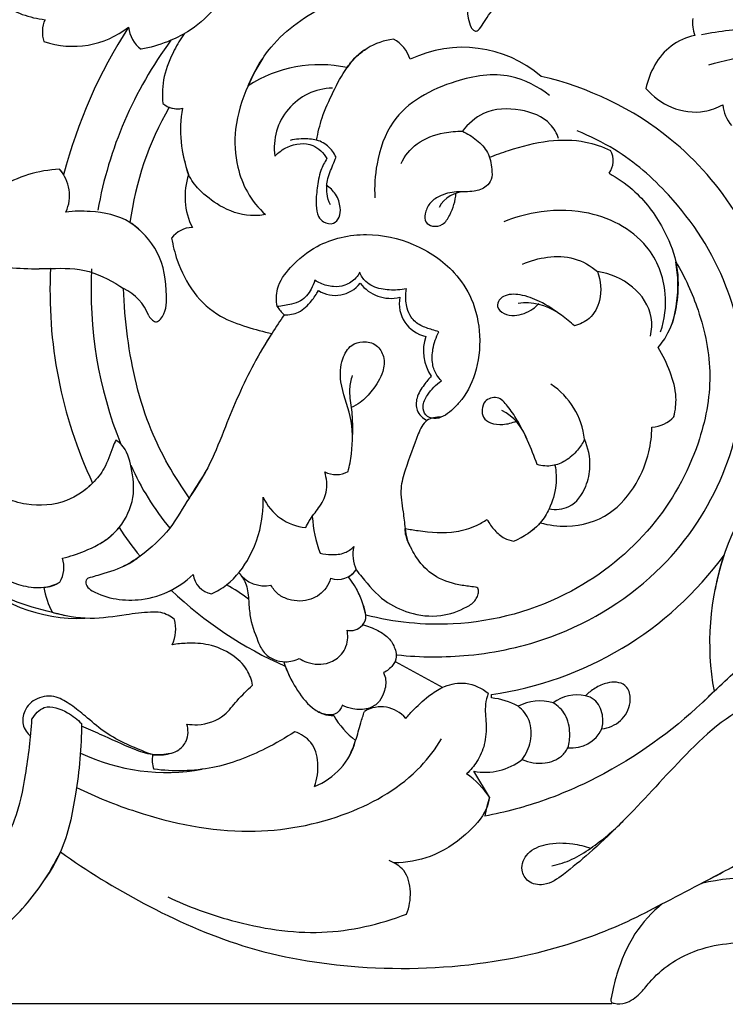
# Model space of a CAD drawing. Units: millimetres. Extents: x 0 to 1341, y 28 to 2454.
# Drawn here: x 536 to 584, y 2175 to 2242 of the extents above; entities that cross this region are included whole.
import ezdxf

# ---------------------------------------------------------------- set-up
doc = ezdxf.new("R2010")
doc.units = ezdxf.units.MM
doc.layers.add('Default', color=7, linetype='Continuous', true_color=0xffffff)
doc.styles.add('Arial', font='arial.ttf')
doc.dimstyles.new('Dimension Style 01', dxfattribs={"dimtxt": 10, "dimasz": 7, "dimexe": 0.5, "dimexo": 0.5, "dimgap": 0.25, "dimtad": 1, "dimtoh": 1, "dimdec": 0, "dimzin": 1, "dimdsep": 46, "dimtxsty": 'Arial', "dimcen": 0.5, "dimazin": 0, "dimtfac": 1, "dimtdec": 4, "dimtix": 1, "dimtmove": 1, "dimatfit": 3, "dimfxl": 0, "dimtolj": 1, "dimtzin": 1, "dimarcsym": 0})

# ---------------------------------------------------------------- blocks, each defined once
blk = doc.blocks.new('*D2767')
at = {"layer": 'Default', "color": 0, "lineweight": -2, "transparency": 16777216}
for p, q in [((575.965, 2399.926), (506.945, 2399.926)), ((507.445, 2392.926), (507.445, 2182.495)), ((575.965, 2175.495), (506.945, 2175.495))]:
    blk.add_line(p, q, dxfattribs=at)
at = {"layer": 'Default', "color": 0, "transparency": 16777216}
for points in [[(506.278, 2392.926), (508.611, 2392.926), (507.445, 2399.926)], [(506.278, 2182.495), (508.611, 2182.495), (507.445, 2175.495)]]:
    blk.add_solid(points, dxfattribs=at)
at = {"layer": 'Defpoints', "color": 0, "transparency": 16777216}
for p in [(576.465, 2399.926), (507.445, 2175.495), (576.465, 2175.495)]:
    blk.add_point(p, dxfattribs=at)
at = {"layer": 'Default', "color": 0, "transparency": 16777216, "insert": (502.174, 2287.71), "char_height": 10, "attachment_point": 5, "rotation": 90, "style": 'Arial'}
blk.add_mtext('\\A1;224', dxfattribs=at)

msp = doc.modelspace()

# ---------------------------------------------------------------- linework, layer by layer
at = {"layer": 'Default'}
for p, q in [((561.253, 2198.746), (564.488, 2196.991)), ((567.799, 2196.275), (567.799, 2196.516)), ((567.665, 2189.523), (566.607, 2191.299))]:
    msp.add_line(p, q, dxfattribs=at)
for centre, radius, start, end in [((539.284, 2241.498), 1.972, 155.10293, 199.28433), ((539.395, 2246.614), 6.095, 251.12025, 308.13354), ((572.166, 2223.107), 34.52, 147.17403, 165.42004), ((545.369, 2242.081), 2.225, 186.71007, 232.41622), ((583.756, 2242.111), 2.316, 172.52315, 201.48461), ((568.213, 2224.565), 27.56, 143.57313, 169.91024), ((561.686, 2236.584), 4.454, 96.95589, 145.97239), ((560.028, 2238.923), 2.364, 17.6889, 61.77714), ((565.835, 2232.247), 8.205, 49.41461, 115.67488), ((556.146, 2230.25), 9.019, 78.17393, 122.66527), ((557.111, 2233.636), 4.055, 91.55168, 188.06766), ((546.474, 2237.779), 1.504, 228.8592, 283.19702), ((586.149, 2236.826), 2.666, 186.02653, 219.37516), ((564.565, 2225.649), 21.507, 150.07437, 172.22968), ((546.471, 2237.7), 1.429, 247.57821, 284.03157), ((555.332, 2234.845), 8.641, 170.21285, 200.56757), ((574.627, 2232.752), 1.434, 323.55887, 29.07988), ((536.467, 2230.383), 2.691, 335.53179, 41.56489), ((537.766, 2231.342), 1.091, 24.61949, 49.1203), ((551.696, 2230.312), 4.699, 161.41705, 206.6242), ((566.037, 2228.605), 2.041, 89.56777, 151.51532), ((547.476, 2226.499), 1.707, 89.35531, 144.3281), ((568.438, 2223.857), 30.607, 177.0186, 205.12126), ((568.734, 2223.972), 28.116, 177.06352, 201.84487), ((557.185, 2225.781), 2.172, 238.53629, 321.68231), ((560.961, 2226.008), 2.602, 217.21863, 283.77069), ((541.347, 2220.995), 3.422, 21.04314, 64.3925), ((563.825, 2223.053), 2.285, 169.22051, 257.9408), ((570.139, 2219.261), 3.841, 55.43485, 97.95853), ((555.254, 2224.08), 2.349, 211.51573, 229.5312), ((594.602, 2194.573), 49.386, 145.85545, 149.34184), ((566.158, 2219.826), 2.98, 160.5473, 214.92744), ((569.025, 2213.292), 5.118, 6.07043, 56.70284), ((566.903, 2212.683), 3.498, 18.8822, 62.89737), ((578.529, 2216.864), 2.221, 274.02925, 318.39351), ((600.334, 2200.324), 17.674, 135.60718, 169.19646), ((560.152, 2219.548), 18.421, 203.93059, 219.59025), ((557.257, 2213.091), 1.655, 241.90013, 299.22328), ((555.556, 2211.411), 3.594, 204.78417, 264.23064), ((563.844, 2209.041), 8.217, 183.05839, 200.93136), ((555.972, 2216.175), 15.817, 211.77006, 220.52301), ((567.377, 2211.665), 5.12, 292.16846, 316.89014), ((560.766, 2206.002), 2.376, 166.53283, 205.49488), ((536.686, 2205.168), 2.088, 330.27551, 16.67556), ((564.512, 2219.933), 23.647, 277.98996, 323.84911), ((600.905, 2200.021), 18.298, 160.98209, 190.38787), ((539.73, 2212.336), 10.663, 224.32235, 272.56742), ((543.45, 2208.753), 5.788, 293.78478, 314.96481), ((549.091, 2204.879), 1.566, 188.11443, 259.02137), ((552.386, 2206.042), 2.154, 216.18202, 281.93069), ((557.351, 2205.886), 1.561, 252.33198, 324.48682), ((557.399, 2205.807), 1.477, 298.16203, 325.84242), ((553.248, 2200.761), 6.125, 10.65237, 37.67742), ((537.28, 2205.976), 2.21, 273.38238, 303.48752), ((543.769, 2204.995), 6.476, 190.9057, 206.8434), ((542.636, 2191.442), 14.434, 53.06981, 60.13321), ((564.668, 2223.102), 26.961, 226.37106, 246.2315), ((543.861, 2200.952), 2.505, 334.82276, 15.01803), ((560.304, 2200.763), 6.907, 197.09952, 208.99567), ((573.619, 2193.734), 2.745, 78.19348, 126.46206), ((567.304, 2191.53), 4.771, 61.15332, 84.05138), ((571.09, 2192.824), 3.243, 73.92604, 117.21836), ((562.035, 2197.929), 5.712, 210.05219, 232.77267), ((560.298, 2193.477), 2.191, 39.83761, 120.781), ((573.247, 2195.145), 2.272, 263.59064, 334.56819), ((554.112, 2194.573), 4.623, 291.18092, 345.06335), ((545.738, 2204.8), 13.59, 244.53787, 280.31388), ((546.681, 2192.083), 1.912, 169.88906, 199.93452), ((567.376, 2195.286), 4.06, 259.08249, 308.01809), ((562.697, 2186.244), 5.953, 33.43443, 55.04343), ((576.874, 2186.562), 9.673, 162.17154, 169.97947), ((-198.186, 3668.724), 1677.531, 297.57511, 297.773794), ((585.41, 2169.506), 14.557, 72.74173, 103.3441)]:
    msp.add_arc(centre, radius, start, end, dxfattribs=at)
for points, knots in [([(551.278, 2237.842), (551.671, 2238.783), (553.003, 2241.105), (556.333, 2243.377), (559.956, 2244.727), (563.18, 2245.634), (565.918, 2247.109), (567.172, 2249.13), (567.773, 2250.46), (568.444, 2251.085), (570.368, 2251.35), (572.772, 2251.852), (575.536, 2251.45), (577.334, 2250.94)], [436.139852, 436.139852, 436.139852, 436.139852, 442.138585, 451.548778, 459.072266, 464.850443, 471.31685, 476.726178, 478.456565, 479.901109, 481.844894, 486.570905, 497.560435, 497.560435, 497.560435, 497.560435]), ([(577.334, 2250.94), (575.982, 2250.871), (572.878, 2250.291), (568.748, 2248.45), (566.36, 2245.288), (566.033, 2242.959), (566.335, 2242.004), (566.416, 2241.8)], [497.560435, 497.560435, 497.560435, 497.560435, 505.521082, 516.048423, 523.304788, 527.866263, 529.152352, 529.152352, 529.152352, 529.152352]), ([(533.16, 2247.678), (533.089, 2247.76), (532.864, 2247.941), (532.304, 2247.776), (532.267, 2247.017), (532.701, 2245.46), (534.237, 2243.186), (536.454, 2242.454), (537.496, 2242.328)], [193.655526, 193.655526, 193.655526, 193.655526, 194.289375, 195.235511, 196.37472, 198.183823, 205.032935, 211.202465, 211.202465, 211.202465, 211.202465]), ([(566.416, 2241.8), (566.456, 2241.73), (566.558, 2241.623), (566.8, 2241.51), (567.091, 2241.792), (567.429, 2242.43), (568.304, 2243.524), (570.102, 2245.065), (573.297, 2246.312), (577.544, 2246.677), (582.237, 2245.873), (585.208, 2244.448), (586.605, 2243.389)], [529.152352, 529.152352, 529.152352, 529.152352, 529.629749, 530.018951, 530.547458, 531.692494, 534.451721, 538.586225, 545.557515, 554.151492, 563.398532, 573.238483, 573.238483, 573.238483, 573.238483]), ([(550.508, 2245.445), (550.378, 2245.166), (549.928, 2244.302), (548.914, 2242.876), (547.439, 2241.564), (545.711, 2240.755), (544.621, 2240.434), (544.012, 2240.318)], [17.587712, 17.587712, 17.587712, 17.587712, 19.40332, 23.308689, 27.82123, 30.815821, 34.465113, 34.465113, 34.465113, 34.465113]), ([(546.946, 2241.37), (546.693, 2241.016), (546.142, 2240.095), (545.488, 2238.523), (545.432, 2237.252), (545.484, 2236.646)], [0, 0, 0, 0, 2.553257, 6.305689, 9.880691, 9.880691, 9.880691, 9.880691]), ([(581.601, 2241.262), (581.032, 2241.121), (579.407, 2240.446), (578.52, 2238.755), (578.279, 2237.666)], [586.068645, 586.068645, 586.068645, 586.068645, 589.515319, 596.073391, 596.073391, 596.073391, 596.073391]), ([(582.063, 2241.322), (583.293, 2241.573), (586.757, 2241.965), (593.005, 2240.993), (599.755, 2237.351), (602.254, 2232.064), (602.622, 2229.384), (602.66, 2228.955)], [0, 0, 0, 0, 7.378127, 20.336907, 36.793085, 50.171627, 52.704381, 52.704381, 52.704381, 52.704381]), ([(555.93, 2234.149), (556.02, 2234.661), (556.291, 2235.795), (557.042, 2237.426), (557.785, 2238.878), (558.614, 2239.849), (559.123, 2240.234), (559.361, 2240.386)], [0, 0, 0, 0, 3.054778, 6.81591, 10.537096, 12.600537, 14.263211, 14.263211, 14.263211, 14.263211]), ([(582.562, 2239.265), (584.539, 2239.868), (588.719, 2240.393), (594.694, 2238.572), (598.566, 2235.786), (600.2, 2233.395), (600.625, 2232.41), (600.652, 2231.67), (600.331, 2230.992), (599.614, 2230.976), (599.031, 2231.184), (598.544, 2231.782), (598.157, 2232.755), (597.398, 2234.042), (596.059, 2235.04), (594.337, 2235.404), (593.2, 2235.383), (592.566, 2235.272)], [0, 0, 0, 0, 12.156222, 23.968545, 36.074048, 39.216324, 40.956762, 42.269334, 43.543054, 44.816665, 46.010739, 47.128388, 49.194046, 52.181022, 55.806598, 58.611308, 62.400802, 62.400802, 62.400802, 62.400802]), ([(552.276, 2239.713), (551.892, 2239.12), (551.088, 2237.588), (550.274, 2235.078), (550.426, 2232.544), (551.163, 2230.528), (551.976, 2229.535), (552.463, 2229.092)], [0, 0, 0, 0, 4.153996, 10.156388, 15.252695, 18.765066, 22.631645, 22.631645, 22.631645, 22.631645]), ([(571.747, 2237.183), (570.972, 2237.786), (568.885, 2238.879), (564.89, 2238.242), (561.108, 2236.226), (559.962, 2232.779), (559.836, 2230.993), (559.884, 2230.221)], [0, 0, 0, 0, 5.771417, 13.09845, 23.024366, 28.988699, 33.532905, 33.532905, 33.532905, 33.532905]), ([(586.44, 2211.275), (587.169, 2213.094), (587.971, 2216.519), (587.426, 2222.677), (585.096, 2228.906), (579.58, 2235.239), (574.381, 2237.739), (571.173, 2238.478)], [324.069835, 324.069835, 324.069835, 324.069835, 335.595079, 344.241697, 360.176186, 373.7643, 392.781838, 392.781838, 392.781838, 392.781838]), ([(578.279, 2237.666), (578.753, 2237.12), (579.972, 2236.192), (581.979, 2235.917), (583.115, 2236.338), (583.498, 2236.546)], [184.693905, 184.693905, 184.693905, 184.693905, 188.946559, 193.370781, 195.92866, 195.92866, 195.92866, 195.92866]), ([(572.358, 2234.268), (572.226, 2234.613), (571.661, 2235.631), (569.692, 2236.365), (567.363, 2236.28), (566.209, 2235.246), (565.83, 2234.751)], [0, 0, 0, 0, 2.171041, 6.575113, 11.492603, 15.160267, 15.160267, 15.160267, 15.160267]), ([(561.397, 2199.198), (563, 2199.027), (566.554, 2199.008), (572.952, 2200.402), (579.447, 2204.46), (583.88, 2211.157), (585.341, 2218.056), (583.922, 2224.833), (580.593, 2229.99), (576.792, 2233.291), (574.499, 2234.424), (573.62, 2234.773)], [0, 0, 0, 0, 9.480493, 20.735492, 38.168249, 52.931595, 66.870948, 78.443005, 92.772762, 102.148572, 107.708889, 107.708889, 107.708889, 107.708889]), ([(561.66, 2232.556), (561.909, 2233.086), (562.684, 2234.051), (564.356, 2234.682), (565.391, 2234.755), (565.83, 2234.751)], [-9.676008, -9.676008, -9.676008, -9.676008, -6.233074, -2.382926, 0, 0, 0, 0]), ([(565.83, 2234.751), (566.172, 2234.6), (566.808, 2234.194), (567.638, 2233.342), (567.818, 2232.335), (567.869, 2231.491), (567.391, 2230.896), (566.524, 2230.586), (565.413, 2230.711), (564.353, 2230.441), (563.554, 2229.892), (563.281, 2229.231), (563.26, 2228.552), (563.844, 2228.23), (564.566, 2228.369), (565.119, 2229.276), (565.362, 2230.021), (565.387, 2230.532)], [0, 0, 0, 0, 2.199168, 4.423149, 6.712782, 8.094686, 9.176662, 10.934874, 13.262537, 15.670542, 17.234035, 18.736434, 19.796319, 20.817259, 22.159625, 23.715467, 26.722763, 26.722763, 26.722763, 26.722763]), ([(553.096, 2233.067), (553.339, 2233.319), (554.09, 2233.864), (555.631, 2234.071), (556.397, 2233.271), (556.629, 2232.901)], [13.389272, 13.389272, 13.389272, 13.389272, 15.445739, 18.806838, 21.3724, 21.3724, 21.3724, 21.3724]), ([(557.252, 2232.986), (557.12, 2233.279), (556.734, 2233.822), (555.977, 2234.183), (555.093, 2234.259), (554.52, 2234.219), (554.124, 2234.131)], [6.607249, 6.607249, 6.607249, 6.607249, 8.498642, 10.371867, 11.318472, 13.704585, 13.704585, 13.704585, 13.704585]), ([(567.661, 2232.982), (568.089, 2233.154), (569.404, 2233.616), (571.567, 2234.199), (573.975, 2234.178), (575.342, 2233.705), (575.88, 2233.449)], [0, 0, 0, 0, 2.710275, 8.198755, 13.099016, 16.601003, 16.601003, 16.601003, 16.601003]), ([(552.463, 2229.092), (552.125, 2229.032), (551.047, 2228.954), (549.416, 2229.546), (548.056, 2230.623), (547.236, 2231.638), (547.015, 2232.605), (546.878, 2233.153), (546.82, 2233.456)], [22.631645, 22.631645, 22.631645, 22.631645, 24.645599, 28.913899, 32.405846, 34.841664, 36.357472, 38.173548, 38.173548, 38.173548, 38.173548]), ([(524.858, 2232.745), (525.169, 2232.126), (526.262, 2230.278), (528.468, 2226.724), (533.344, 2225.597), (536.493, 2225.356), (537.872, 2225.449)], [82.893644, 82.893644, 82.893644, 82.893644, 86.968841, 95.62898, 106.275295, 114.403313, 114.403313, 114.403313, 114.403313]), ([(556.629, 2232.901), (556.466, 2232.647), (556.134, 2232.006), (555.955, 2230.908), (555.862, 2229.865), (555.963, 2229.021), (556.413, 2228.519), (557.085, 2228.386), (557.529, 2228.939), (557.571, 2229.676), (557.298, 2230.493), (556.831, 2230.928), (556.582, 2231.085)], [21.3724, 21.3724, 21.3724, 21.3724, 23.147856, 25.567203, 27.82776, 29.374862, 30.33591, 31.662145, 32.76311, 34.021363, 35.899117, 37.634579, 37.634579, 37.634579, 37.634579]), ([(556.872, 2229.755), (556.757, 2229.994), (556.582, 2230.541), (556.628, 2231.5), (556.972, 2232.295), (557.178, 2232.815), (557.252, 2232.986)], [0, 0, 0, 0, 1.55931, 3.313343, 5.516799, 6.607249, 6.607249, 6.607249, 6.607249]), ([(538.481, 2232.167), (537.769, 2232.132), (536.32, 2231.908), (534.518, 2231.043), (533.414, 2230.41), (532.963, 2230.115)], [248.529711, 248.529711, 248.529711, 248.529711, 252.717352, 257.025429, 260.198203, 260.198203, 260.198203, 260.198203]), ([(575.781, 2231.901), (576.35, 2231.589), (577.82, 2230.581), (579.388, 2228.475), (580.46, 2225.936), (580.514, 2223.676), (580.24, 2222.29), (580.058, 2221.706)], [19.814082, 19.814082, 19.814082, 19.814082, 23.630695, 30.183243, 34.949259, 39.61941, 43.216962, 43.216962, 43.216962, 43.216962]), ([(544.151, 2227.814), (543.884, 2228.095), (542.868, 2228.973), (540.937, 2229.345), (539.462, 2229.336), (538.916, 2229.269)], [-10.986596, -10.986596, -10.986596, -10.986596, -8.703174, -3.231703, 0, 0, 0, 0]), ([(579.283, 2221.142), (579.553, 2221.965), (579.837, 2224.013), (578.436, 2227.62), (574.609, 2229.489), (571.112, 2229.392), (569.322, 2228.882), (568.643, 2228.608)], [0, 0, 0, 0, 5.096355, 11.82209, 21.301353, 27.847533, 32.153829, 32.153829, 32.153829, 32.153829]), ([(544.541, 2222.224), (544.597, 2222.103), (544.743, 2221.927), (545.08, 2221.754), (545.718, 2222.318), (545.79, 2224.07), (545.443, 2226.567), (544.011, 2228.033), (543.256, 2228.557)], [79.033846, 79.033846, 79.033846, 79.033846, 79.81733, 80.367996, 80.996688, 84.206195, 90.10238, 95.506791, 95.506791, 95.506791, 95.506791]), ([(546.089, 2227.495), (546.173, 2226.99), (546.51, 2225.689), (547.468, 2223.736), (549.202, 2222.148), (551.138, 2221.468), (552.321, 2221.138), (552.898, 2221.025)], [0, 0, 0, 0, 3.00637, 7.876069, 12.600481, 16.372834, 19.828912, 19.828912, 19.828912, 19.828912]), ([(553.251, 2222.852), (553.182, 2223.245), (553.167, 2224.259), (554.249, 2225.716), (556.186, 2227.303), (559.27, 2227.991), (562.611, 2227.234), (565.119, 2225.574), (566.628, 2223.291), (567.127, 2220.853), (566.854, 2218.367), (565.975, 2216.655), (565.1, 2215.81), (564.557, 2215.364), (563.914, 2215.175), (563.266, 2215.418), (563.079, 2216.155), (563.514, 2217.017), (564.03, 2217.563), (564.417, 2217.801)], [95.023133, 95.023133, 95.023133, 95.023133, 97.368608, 100.704296, 105.205582, 111.990613, 118.339945, 124.963215, 129.117811, 134.125982, 139.268213, 143.5911, 145.071055, 146.414215, 147.68387, 148.857936, 150.026022, 151.654671, 154.328026, 154.328026, 154.328026, 154.328026]), ([(580.315, 2225.884), (580.933, 2224.854), (582.062, 2222.375), (582.921, 2218.118), (581.899, 2212.9), (578.877, 2207.527), (573.086, 2202.851), (566.011, 2200.891), (561.195, 2201.408), (559.268, 2201.893)], [21.636204, 21.636204, 21.636204, 21.636204, 28.701896, 37.560287, 46.675004, 59.35793, 73.050621, 89.396215, 101.081253, 101.081253, 101.081253, 101.081253]), ([(569.91, 2225.723), (570.444, 2225.967), (571.605, 2226.289), (573.446, 2226.248), (574.532, 2225.617), (574.99, 2225.227)], [0, 0, 0, 0, 3.44962, 6.991632, 10.529792, 10.529792, 10.529792, 10.529792]), ([(579.109, 2220.074), (579.368, 2220.373), (579.958, 2221.216), (580.381, 2222.741), (580.494, 2224.383), (580.398, 2225.406), (580.315, 2225.884)], [9.651536, 9.651536, 9.651536, 9.651536, 11.980074, 15.625563, 18.779967, 21.636204, 21.636204, 21.636204, 21.636204]), ([(536.837, 2225.416), (537.182, 2225.432), (538.447, 2225.439), (540.386, 2225.508), (542.155, 2224.511), (542.826, 2224.082)], [0, 0, 0, 0, 2.030904, 7.484795, 12.476818, 12.476818, 12.476818, 12.476818]), ([(558.86, 2225.175), (558.79, 2225.041), (558.531, 2224.659), (557.905, 2224.245), (557.019, 2224.146), (556.325, 2224.353), (555.926, 2224.562), (555.801, 2224.64)], [81.579502, 81.579502, 81.579502, 81.579502, 82.468673, 84.262806, 85.783723, 87.569023, 88.430694, 88.430694, 88.430694, 88.430694]), ([(562.028, 2224.058), (561.83, 2224.019), (561.255, 2223.947), (560.294, 2223.979), (559.297, 2224.377), (558.954, 2224.942), (558.86, 2225.175)], [74.461897, 74.461897, 74.461897, 74.461897, 75.650743, 77.853945, 80.104244, 81.579502, 81.579502, 81.579502, 81.579502]), ([(574.99, 2225.227), (575.221, 2224.615), (575.344, 2223.42), (574.605, 2222.003), (573.796, 2221.636), (573.436, 2221.549)], [12.36236, 12.36236, 12.36236, 12.36236, 16.207178, 18.98457, 21.159849, 21.159849, 21.159849, 21.159849]), ([(578.589, 2220.834), (578.684, 2221.249), (578.775, 2222.524), (577.471, 2224.426), (575.847, 2225.095), (574.99, 2225.227)], [0, 0, 0, 0, 2.500143, 7.261276, 12.36236, 12.36236, 12.36236, 12.36236]), ([(555.801, 2224.64), (555.747, 2224.431), (555.528, 2223.898), (555, 2223.234), (554.113, 2222.979), (553.58, 2222.873), (553.251, 2222.852)], [88.430694, 88.430694, 88.430694, 88.430694, 89.701332, 91.818047, 93.086731, 95.023133, 95.023133, 95.023133, 95.023133]), ([(547.29, 2209.865), (546.262, 2211.294), (544.287, 2214.748), (543.133, 2219.714), (542.854, 2222.978), (542.826, 2224.081)], [44.353397, 44.353397, 44.353397, 44.353397, 54.705052, 67.471821, 73.958817, 73.958817, 73.958817, 73.958817]), ([(553.729, 2222.293), (554.059, 2222.283), (554.811, 2222.395), (555.535, 2223.142), (555.919, 2223.683), (556.051, 2223.928)], [0, 0, 0, 0, 1.939654, 4.222365, 5.857093, 5.857093, 5.857093, 5.857093]), ([(564.233, 2221.138), (564.081, 2221.181), (563.666, 2221.316), (562.962, 2221.513), (562.328, 2222.044), (562.015, 2222.829), (561.962, 2223.497), (562.009, 2223.939), (562.028, 2224.058)], [66.306921, 66.306921, 66.306921, 66.306921, 67.237536, 68.875723, 70.58012, 71.855717, 73.750519, 74.461897, 74.461897, 74.461897, 74.461897]), ([(573.436, 2221.549), (573.152, 2221.796), (572.397, 2222.391), (571.196, 2223.196), (569.861, 2223.694), (568.804, 2223.711), (568.28, 2223.295), (568.113, 2222.755), (568.669, 2222.295), (569.557, 2222.167), (570.427, 2222.499), (570.892, 2222.923), (571.015, 2223.063)], [21.159849, 21.159849, 21.159849, 21.159849, 23.373737, 26.820302, 29.570948, 31.794679, 32.512209, 33.40895, 34.676713, 36.069551, 38.665026, 39.76006, 39.76006, 39.76006, 39.76006]), ([(564.417, 2217.801), (564.294, 2217.92), (564.015, 2218.259), (563.73, 2219.004), (563.796, 2220.044), (564.038, 2220.771), (564.233, 2221.138)], [59.304893, 59.304893, 59.304893, 59.304893, 60.306214, 61.862587, 63.8612, 66.306921, 66.306921, 66.306921, 66.306921]), ([(552.898, 2221.025), (552.462, 2220.347), (551.244, 2218.313), (549.963, 2215.306), (548.758, 2212.159), (547.809, 2210.612), (547.29, 2209.865)], [19.828912, 19.828912, 19.828912, 19.828912, 24.565287, 33.74967, 39.004368, 44.353397, 44.353397, 44.353397, 44.353397]), ([(558.065, 2211.647), (558.168, 2212.038), (558.397, 2213.273), (558.384, 2215.388), (557.476, 2217.423), (557.553, 2219.165), (558.163, 2220.248), (559.116, 2220.548), (560.042, 2220.319), (560.577, 2219.428), (560.465, 2218.253), (559.785, 2217.223), (559.041, 2216.389), (558.491, 2216.084), (558.275, 2215.989)], [42.077169, 42.077169, 42.077169, 42.077169, 44.452003, 49.456903, 54.221336, 57.281134, 59.446726, 60.989944, 62.84384, 64.599476, 66.599356, 69.453764, 71.718416, 73.104933, 73.104933, 73.104933, 73.104933]), ([(580.189, 2215.389), (580.29, 2215.812), (580.412, 2216.843), (579.958, 2218.45), (579.444, 2219.547), (579.109, 2220.074)], [0, 0, 0, 0, 2.554165, 5.984895, 9.651536, 9.651536, 9.651536, 9.651536]), ([(558.353, 2218.167), (558.256, 2217.876), (558.084, 2217.147), (558.261, 2216.2), (558.362, 2215.167), (558.371, 2214.551), (558.355, 2214.152)], [0, 0, 0, 0, 1.806497, 4.316637, 5.573096, 7.923642, 7.923642, 7.923642, 7.923642]), ([(563.715, 2218.12), (563.538, 2217.938), (563.169, 2217.471), (562.685, 2216.731), (562.648, 2215.717), (563.137, 2215.266), (563.414, 2215.113)], [30.439387, 30.439387, 30.439387, 30.439387, 31.930252, 33.936862, 35.56151, 37.422358, 37.422358, 37.422358, 37.422358]), ([(570.903, 2212.114), (570.708, 2212.668), (570.285, 2213.693), (569.633, 2215.057), (568.959, 2216.015), (568.272, 2216.834), (567.325, 2216.54), (567.129, 2215.875), (567.197, 2215.27), (567.796, 2214.861), (568.609, 2214.802), (569.208, 2214.946), (569.495, 2215.078)], [7.728169, 7.728169, 7.728169, 7.728169, 11.181242, 14.274419, 16.499894, 18.271142, 19.946607, 21.077743, 22.130662, 23.290851, 24.970559, 26.831614, 26.831614, 26.831614, 26.831614]), ([(564.382, 2215.333), (564.052, 2215.354), (563.266, 2215.24), (562.612, 2213.678), (562.073, 2212.194), (561.537, 2210.405), (561.8, 2209.062), (561.919, 2207.915), (562.025, 2207.047), (562.242, 2206.602), (562.368, 2206.4)], [0, 0, 0, 0, 1.945993, 4.071671, 9.178335, 11.671586, 14.802931, 17.047233, 18.501359, 19.903019, 19.903019, 19.903019, 19.903019]), ([(571.114, 2208.166), (571.698, 2208.001), (573.311, 2207.783), (575.887, 2208.524), (577.666, 2210.665), (578.52, 2212.759), (578.677, 2214.092), (578.685, 2214.649)], [162.274321, 162.274321, 162.274321, 162.274321, 165.842804, 171.728011, 177.083128, 181.616625, 184.892434, 184.892434, 184.892434, 184.892434]), ([(542.297, 2213.776), (542.232, 2213.621), (541.956, 2212.991), (541.636, 2211.91), (540.844, 2210.94), (540.307, 2210.474), (540.076, 2210.306)], [16.024809, 16.024809, 16.024809, 16.024809, 17.013201, 20.069508, 22.564051, 24.244215, 24.244215, 24.244215, 24.244215]), ([(541.213, 2206.747), (541.549, 2206.938), (542.016, 2207.284), (542.916, 2208.25), (543.65, 2209.811), (543.428, 2211.797), (543.018, 2213.236), (542.434, 2213.687), (542.297, 2213.776)], [0, 0, 0, 0, 2.273438, 3.371801, 7.770415, 11.767807, 15.065581, 16.024809, 16.024809, 16.024809, 16.024809]), ([(574.115, 2213.833), (573.988, 2213.571), (573.628, 2213.013), (572.89, 2212.363), (571.92, 2211.964), (571.238, 2212.021), (570.903, 2212.114)], [0, 0, 0, 0, 1.711077, 3.865698, 5.686468, 7.728169, 7.728169, 7.728169, 7.728169]), ([(571.707, 2209.107), (572.155, 2209.044), (573.3, 2209.112), (574.254, 2210.493), (574.604, 2212.142), (574.368, 2213.258), (574.115, 2213.833)], [0, 0, 0, 0, 2.663546, 6.153776, 8.858393, 12.5512, 12.5512, 12.5512, 12.5512]), ([(540.726, 2210.863), (540.222, 2210.361), (538.844, 2209.398), (536.052, 2209.208), (533.383, 2210.426), (531.741, 2212.111), (531.405, 2213.272), (531.35, 2213.534)], [143.827234, 143.827234, 143.827234, 143.827234, 148.008166, 153.371877, 159.416167, 164.874011, 166.452523, 166.452523, 166.452523, 166.452523]), ([(582.159, 2195.993), (582.409, 2196.236), (583.599, 2197.419), (586.113, 2199.521), (587.95, 2203.14), (589.219, 2206.695), (589.347, 2209.936), (589.066, 2212.03), (588.837, 2213.004)], [0, 0, 0, 0, 2.048411, 9.881467, 19.025423, 25.470348, 31.966157, 37.850428, 37.850428, 37.850428, 37.850428]), ([(572.106, 2212.082), (572.191, 2211.634), (572.247, 2210.604), (571.838, 2209.253), (571.102, 2208.032), (570.405, 2207.49), (569.979, 2207.259)], [0, 0, 0, 0, 2.682761, 5.963187, 8.13991, 10.990178, 10.990178, 10.990178, 10.990178]), ([(548.36, 2211.577), (548.008, 2211.004), (547.197, 2209.756), (545.999, 2207.649), (544.346, 2206.099), (543.139, 2205.368), (542.709, 2205.148)], [0, 0, 0, 0, 3.955583, 8.760824, 14.192074, 17.034642, 17.034642, 17.034642, 17.034642]), ([(555.194, 2207.835), (555.267, 2207.994), (555.505, 2208.476), (556.118, 2209.173), (556.715, 2210.276), (556.62, 2211.189), (556.478, 2211.632)], [30.64624, 30.64624, 30.64624, 30.64624, 31.676169, 33.784074, 36.09659, 38.832515, 38.832515, 38.832515, 38.832515]), ([(548.793, 2203.341), (549.157, 2203.508), (550.229, 2204.136), (551.617, 2205.984), (552.27, 2208.148), (552.308, 2209.533), (552.293, 2209.904)], [7.993019, 7.993019, 7.993019, 7.993019, 10.348916, 15.214502, 21.154971, 23.337914, 23.337914, 23.337914, 23.337914]), ([(561.938, 2207.778), (562.232, 2207.719), (563.373, 2207.546), (565.038, 2207.395), (566.607, 2207.87), (567.272, 2208.238), (567.503, 2208.39)], [141.975793, 141.975793, 141.975793, 141.975793, 143.740568, 148.779019, 151.607118, 153.232032, 153.232032, 153.232032, 153.232032]), ([(567.503, 2208.39), (567.644, 2208.125), (567.99, 2207.655), (568.596, 2207.103), (569.09, 2206.957), (569.309, 2206.924)], [153.232032, 153.232032, 153.232032, 153.232032, 154.999201, 156.643501, 157.944699, 157.944699, 157.944699, 157.944699]), ([(538.686, 2205.767), (539.194, 2205.884), (540.332, 2206.268), (541.682, 2206.942), (542.349, 2207.637), (542.525, 2207.847)], [90.757052, 90.757052, 90.757052, 90.757052, 93.82012, 97.826383, 99.440369, 99.440369, 99.440369, 99.440369]), ([(566.13, 2202.467), (566.361, 2202.569), (566.672, 2202.809), (566.895, 2203.246), (566.943, 2203.519), (566.885, 2203.757), (566.438, 2203.837), (565.527, 2203.92), (564.072, 2204.347), (562.902, 2205.428), (562.324, 2206.454), (561.983, 2207.2), (561.94, 2207.608), (561.938, 2207.778)], [125.240425, 125.240425, 125.240425, 125.240425, 126.729889, 127.408957, 128.078605, 128.364347, 128.703518, 130.477545, 134.070959, 137.191278, 139.599601, 140.976248, 141.975793, 141.975793, 141.975793, 141.975793]), ([(514.475, 2207.256), (515.155, 2207.147), (516.763, 2206.615), (518.621, 2204.389), (519.708, 2200.765), (519.514, 2196.897), (518.784, 2192.622), (518.037, 2187.653), (520.058, 2181.619), (525.355, 2178.619), (530.476, 2178.144), (534.597, 2180.321), (537.032, 2183.126), (538.167, 2185.047), (538.542, 2185.825)], [627.528564, 627.528564, 627.528564, 627.528564, 631.57467, 637.139494, 643.788881, 653.438728, 659.57408, 669.343679, 682.921277, 693.666357, 703.378099, 711.926882, 719.92058, 724.997258, 724.997258, 724.997258, 724.997258]), ([(556.169, 2206.106), (556.417, 2206.045), (556.976, 2205.984), (557.812, 2206.041), (558.28, 2206.38), (558.455, 2206.555)], [5.02408, 5.02408, 5.02408, 5.02408, 6.525344, 8.330109, 9.786564, 9.786564, 9.786564, 9.786564]), ([(538.207, 2203.972), (537.951, 2203.875), (537.234, 2203.689), (535.571, 2203.841), (534.053, 2204.74), (533.073, 2205.517), (532.808, 2205.759)], [0, 0, 0, 0, 1.611352, 4.309313, 9.566196, 11.676809, 11.676809, 11.676809, 11.676809]), ([(543.949, 2205.898), (543.726, 2205.72), (542.973, 2205.186), (541.733, 2204.792), (540.78, 2204.501), (540.424, 2204.412)], [104.176223, 104.176223, 104.176223, 104.176223, 105.854515, 109.56848, 111.725736, 111.725736, 111.725736, 111.725736]), ([(539.047, 2201.822), (538.694, 2201.899), (537.425, 2202.21), (535.396, 2202.728), (533.487, 2203.854), (532.61, 2204.733), (532.313, 2205.084)], [0, 0, 0, 0, 2.128335, 7.688749, 12.243483, 14.947804, 14.947804, 14.947804, 14.947804]), ([(540.424, 2204.412), (540.373, 2204.375), (540.226, 2204.227), (540.3, 2203.807), (541.039, 2203.305), (542.305, 2202.916), (544.182, 2202.878), (545.431, 2203.271), (546.065, 2203.587)], [111.725736, 111.725736, 111.725736, 111.725736, 112.097764, 112.874966, 113.809586, 117.199119, 120.554043, 124.716671, 124.716671, 124.716671, 124.716671]), ([(550.648, 2204.771), (550.83, 2204.564), (551.204, 2204.012), (551.32, 2202.997), (551.378, 2201.645), (551.807, 2200.441), (552.286, 2199.335), (552.996, 2198.843), (553.858, 2198.66), (554.464, 2198.811), (554.756, 2198.95)], [31.633083, 31.633083, 31.633083, 31.633083, 33.250271, 35.440206, 37.516746, 41.200409, 42.90615, 44.45286, 46.068344, 47.969915, 47.969915, 47.969915, 47.969915]), ([(556.877, 2204.399), (556.81, 2204.167), (556.528, 2203.547), (555.519, 2202.807), (554.252, 2202.816), (553.302, 2203.263), (552.96, 2203.694), (552.832, 2203.935)], [16.806136, 16.806136, 16.806136, 16.806136, 18.222399, 20.730516, 23.676666, 25.184937, 26.788863, 26.788863, 26.788863, 26.788863]), ([(558.621, 2204.978), (558.742, 2204.813), (559.327, 2204.066), (560.364, 2202.849), (562.28, 2201.937), (564.281, 2201.702), (565.584, 2202.165), (566.13, 2202.467)], [108.142687, 108.142687, 108.142687, 108.142687, 109.34561, 113.732004, 117.358159, 121.574843, 125.240425, 125.240425, 125.240425, 125.240425]), ([(557.996, 2200.877), (558.13, 2200.844), (558.468, 2200.82), (558.97, 2201.081), (559.273, 2201.514), (559.275, 2202.062), (559.053, 2202.735), (558.828, 2203.316), (558.649, 2203.65)], [57.398631, 57.398631, 57.398631, 57.398631, 58.211856, 59.313887, 60.593579, 61.059857, 62.488022, 64.718456, 64.718456, 64.718456, 64.718456]), ([(546.28, 2201.601), (546.016, 2201.823), (545.478, 2202.12), (544.331, 2202.097), (542.743, 2201.887), (540.512, 2201.531), (538.821, 2201.833), (537.991, 2202.071)], [230.783036, 230.783036, 230.783036, 230.783036, 232.812435, 234.176804, 237.445433, 242.273562, 247.353611, 247.353611, 247.353611, 247.353611]), ([(559.05, 2201.236), (559.408, 2201.156), (560.059, 2200.9), (560.906, 2200.353), (561.266, 2199.649), (561.393, 2198.997), (561.098, 2198.399), (560.715, 2198.099), (560.477, 2197.989)], [0, 0, 0, 0, 2.153827, 4.09893, 5.753117, 6.670404, 7.892207, 9.436077, 9.436077, 9.436077, 9.436077]), ([(554.756, 2198.95), (554.917, 2198.848), (555.541, 2198.543), (556.66, 2198.494), (557.748, 2199.208), (558.094, 2200.135), (558.034, 2200.71), (557.996, 2200.877)], [47.969915, 47.969915, 47.969915, 47.969915, 49.09261, 52.038985, 54.031972, 56.389125, 57.398631, 57.398631, 57.398631, 57.398631]), ([(551.587, 2197.142), (551.516, 2197.502), (551.22, 2198.324), (550.151, 2199.331), (548.698, 2199.954), (547.284, 2200.012), (546.462, 2199.94), (546.128, 2199.886)], [214.117783, 214.117783, 214.117783, 214.117783, 216.27504, 219.114074, 222.485638, 225.350168, 227.338425, 227.338425, 227.338425, 227.338425]), ([(553.801, 2198.428), (553.985, 2197.921), (554.502, 2196.911), (555.351, 2195.746), (556.322, 2195.151), (556.85, 2195.071), (557.091, 2195.069)], [143.034119, 143.034119, 143.034119, 143.034119, 146.206827, 149.687863, 151.33977, 152.755782, 152.755782, 152.755782, 152.755782]), ([(560.477, 2197.989), (560.545, 2197.836), (560.697, 2197.349), (560.526, 2196.603), (560.123, 2195.871), (559.352, 2195.457), (558.471, 2195.462), (557.897, 2195.656), (557.67, 2195.772)], [9.436077, 9.436077, 9.436077, 9.436077, 10.422497, 12.366684, 13.742524, 15.220733, 17.253772, 18.746791, 18.746791, 18.746791, 18.746791]), ([(547.128, 2194.502), (547.366, 2194.461), (548.251, 2194.398), (549.611, 2194.875), (550.541, 2196.171), (551.226, 2196.798), (551.587, 2197.142)], [203.45189, 203.45189, 203.45189, 203.45189, 204.868695, 208.661456, 211.186347, 214.117783, 214.117783, 214.117783, 214.117783]), ([(561.98, 2194.881), (562.16, 2195.095), (562.688, 2195.674), (563.543, 2196.447), (564.692, 2197.166), (566.142, 2197.432), (567.142, 2196.94), (567.577, 2196.588)], [12.463547, 12.463547, 12.463547, 12.463547, 14.10772, 17.069595, 19.209708, 22.031637, 25.320064, 25.320064, 25.320064, 25.320064]), ([(575.299, 2194.169), (575.753, 2194.238), (576.672, 2194.606), (577.279, 2195.76), (577.216, 2196.688), (576.704, 2197.371), (575.713, 2197.382), (574.838, 2196.978), (574.373, 2196.617), (574.18, 2196.42)], [130.032004, 130.032004, 130.032004, 130.032004, 132.73569, 135.448012, 137.12086, 137.909449, 140.260226, 142.037226, 143.657302, 143.657302, 143.657302, 143.657302]), ([(544.798, 2192.42), (544.132, 2192.643), (542.989, 2193.133), (541.423, 2193.97), (540.327, 2194.98), (539.293, 2195.783), (538.242, 2196.468), (536.924, 2196.375), (536.048, 2195.515), (535.893, 2194.426), (536.283, 2193.871), (536.521, 2193.66)], [0, 0, 0, 0, 4.129781, 7.301427, 10.376684, 12.839362, 15.045094, 17.577967, 19.916264, 21.714471, 23.581628, 23.581628, 23.581628, 23.581628]), ([(567.577, 2196.588), (567.495, 2196.347), (567.313, 2195.669), (567.473, 2194.497), (567.405, 2193.15), (566.889, 2191.974), (566.377, 2191.369), (566.108, 2191.124)], [25.320064, 25.320064, 25.320064, 25.320064, 26.814872, 29.388669, 32.186919, 34.646416, 36.788846, 36.788846, 36.788846, 36.788846]), ([(582.907, 2196.721), (580.861, 2194.659), (577.173, 2191.838), (571.724, 2189.311), (568.737, 2188.51), (567.348, 2188.245)], [212.703854, 212.703854, 212.703854, 212.703854, 229.788042, 239.571556, 247.885046, 247.885046, 247.885046, 247.885046]), ([(588.103, 2196.643), (587.189, 2196.474), (584.188, 2195.637), (580.496, 2191.993), (577.207, 2188.313), (574.565, 2185.812), (572.914, 2184.437), (571.545, 2183.465), (570.268, 2183.664), (569.697, 2184.678), (570.213, 2185.892), (571.648, 2186.455), (573.141, 2186.442), (574.14, 2186.212), (574.536, 2186.074)], [28.356649, 28.356649, 28.356649, 28.356649, 33.824123, 46.345132, 57.756602, 63.1679, 67.610411, 70.556882, 72.638912, 74.323694, 76.658569, 79.368494, 82.887222, 85.353263, 85.353263, 85.353263, 85.353263]), ([(575.299, 2194.17), (575.372, 2194.479), (575.395, 2195.193), (574.984, 2196.13), (574.393, 2196.372), (574.18, 2196.421)], [0, 0, 0, 0, 1.864659, 4.148456, 5.43289, 5.43289, 5.43289, 5.43289]), ([(536.606, 2194.826), (536.802, 2195.156), (537.512, 2195.958), (538.968, 2195.365), (539.698, 2194.824), (539.965, 2194.528)], [16.963662, 16.963662, 16.963662, 16.963662, 19.220084, 22.381896, 24.728012, 24.728012, 24.728012, 24.728012]), ([(557.67, 2195.772), (557.628, 2195.66), (557.526, 2195.477), (557.117, 2194.988), (556.445, 2195.12), (556.084, 2195.318)], [18.746791, 18.746791, 18.746791, 18.746791, 19.450999, 19.973566, 22.397511, 22.397511, 22.397511, 22.397511]), ([(569.876, 2192.089), (570.148, 2192.454), (570.548, 2193.318), (570.516, 2194.736), (569.923, 2195.454), (569.606, 2195.71)], [0, 0, 0, 0, 2.677204, 5.443425, 7.837159, 7.837159, 7.837159, 7.837159]), ([(572.993, 2192.888), (573.08, 2193.206), (573.167, 2193.969), (572.941, 2195.151), (572.311, 2195.739), (571.988, 2195.942)], [0, 0, 0, 0, 1.936819, 4.487525, 6.732967, 6.732967, 6.732967, 6.732967]), ([(558.121, 2192.275), (558.293, 2192.635), (558.616, 2193.386), (558.876, 2194.444), (559.092, 2195.098), (559.177, 2195.359)], [0, 0, 0, 0, 2.349813, 4.784163, 6.398092, 6.398092, 6.398092, 6.398092]), ([(534.699, 2186.449), (534.979, 2186.945), (535.693, 2188.408), (536.237, 2191.265), (536.544, 2193.559), (536.606, 2194.826)], [0, 0, 0, 0, 3.346592, 9.506563, 16.963662, 16.963662, 16.963662, 16.963662]), ([(539.965, 2194.528), (539.979, 2192.925), (539.674, 2189.989), (538.939, 2186.338), (537.882, 2184.534), (537.47, 2183.939)], [24.728012, 24.728012, 24.728012, 24.728012, 34.157798, 42.075992, 46.329945, 46.329945, 46.329945, 46.329945]), ([(546.013, 2192.508), (545.618, 2192.414), (544.754, 2192.329), (543.154, 2192.913), (541.596, 2193.662), (540.394, 2194.168), (539.966, 2194.35)], [0, 0, 0, 0, 2.388171, 4.946128, 9.8667, 12.602331, 12.602331, 12.602331, 12.602331]), ([(544.798, 2192.419), (545.04, 2192.389), (545.651, 2192.397), (546.53, 2192.616), (547.238, 2193.414), (547.231, 2194.13), (547.128, 2194.502)], [196.083085, 196.083085, 196.083085, 196.083085, 197.520066, 199.667816, 201.180503, 203.45189, 203.45189, 203.45189, 203.45189]), ([(554.444, 2193.978), (553.812, 2193.554), (552.046, 2192.546), (548.871, 2191.304), (546.205, 2191.265), (544.883, 2191.431)], [174.332536, 174.332536, 174.332536, 174.332536, 178.805368, 186.278865, 194.11748, 194.11748, 194.11748, 194.11748]), ([(555.783, 2190.262), (555.975, 2190.768), (556.122, 2191.807), (555.718, 2193.319), (554.859, 2193.834), (554.444, 2193.978)], [165.716991, 165.716991, 165.716991, 165.716991, 168.902107, 171.74827, 174.332536, 174.332536, 174.332536, 174.332536]), ([(539.633, 2190.193), (540.94, 2189.547), (544.704, 2188.049), (551.026, 2186.749), (557.861, 2188.001), (562.357, 2190.607), (563.999, 2192.823), (564.408, 2193.488)], [0, 0, 0, 0, 8.572983, 23.80057, 37.199873, 48.669523, 53.25892, 53.25892, 53.25892, 53.25892]), ([(569.876, 2192.087), (570.361, 2191.88), (571.321, 2191.726), (572.481, 2192.15), (572.879, 2192.676), (572.993, 2192.887)], [117.660793, 117.660793, 117.660793, 117.660793, 120.758184, 123.104436, 124.515859, 124.515859, 124.515859, 124.515859]), ([(579.416, 2182.319), (578.699, 2181.724), (577.366, 2180.299), (576.37, 2177.89), (576.017, 2176.429), (575.864, 2175.617), (576.325, 2175.461), (577.03, 2175.522), (577.885, 2176.118), (579.03, 2177.692), (581.703, 2179.495), (585.916, 2179.854), (592.026, 2178.328), (599.306, 2176.136), (608.475, 2175.694), (617.676, 2178.873), (624.728, 2184.896), (628.091, 2190.207), (629.1, 2192.259)], [809.872549, 809.872549, 809.872549, 809.872549, 815.355846, 821.212019, 824.528504, 824.967162, 825.447639, 826.936188, 829.224151, 831.199241, 838.434413, 847.229696, 855.201799, 875.362348, 891.931595, 908.184558, 931.436158, 944.887231, 944.887231, 944.887231, 944.887231]), ([(567.665, 2189.525), (567.621, 2189.264), (567.363, 2188.268), (565.94, 2186.798), (563.823, 2185.383), (562.021, 2185.085), (561.197, 2185.072)], [41.189559, 41.189559, 41.189559, 41.189559, 42.744505, 47.146964, 52.72057, 57.564331, 57.564331, 57.564331, 57.564331]), ([(571.901, 2184.87), (572.367, 2184.971), (573.305, 2185.267), (574.938, 2186.306), (576.069, 2187.228), (576.733, 2187.915)], [0, 0, 0, 0, 2.80359, 5.711997, 11.330254, 11.330254, 11.330254, 11.330254]), ([(582.05, 2183.67), (583.188, 2184.266), (585.168, 2185.391), (587.049, 2186.201), (588.031, 2186.749)], [35.889187, 35.889187, 35.889187, 35.889187, 42.525304, 48.586733, 48.586733, 48.586733, 48.586733]), ([(538.542, 2185.825), (540.345, 2184.526), (544.323, 2182.093), (551.042, 2179.069), (559.17, 2177.69), (567.22, 2177.997), (574.167, 2179.733), (577.857, 2181.445), (579.416, 2182.319)], [724.997258, 724.997258, 724.997258, 724.997258, 738.062796, 752.356623, 768.03451, 786.078292, 799.358479, 809.872549, 809.872549, 809.872549, 809.872549]), ([(562.033, 2181.595), (562.228, 2182.071), (562.403, 2183.09), (562.05, 2184.57), (561.233, 2185.084), (560.863, 2185.226)], [32.672643, 32.672643, 32.672643, 32.672643, 35.695997, 38.64139, 40.972129, 40.972129, 40.972129, 40.972129]), ([(545.833, 2182.761), (547.217, 2182.096), (550.61, 2180.864), (556.189, 2179.967), (560.206, 2180.89), (562.033, 2181.595)], [0, 0, 0, 0, 9.028855, 21.154775, 32.672643, 32.672643, 32.672643, 32.672643])]:
    msp.add_open_spline(points, degree=3, knots=knots, dxfattribs=at)

# ---------------------------------------------------------------- dimensions: what is measured, and where the dimension line sits
dim = msp.add_linear_dim(base=(507.445, 2175.495), p1=(576.465, 2399.926), p2=(576.465, 2175.495), angle=90, dimstyle='Dimension Style 01', dxfattribs=at)
dim.commit()
dim.dimension.update_dxf_attribs({"geometry": '*D2767', "text_midpoint": (502.174, 2287.71)})

doc.saveas('drawing.dxf')
